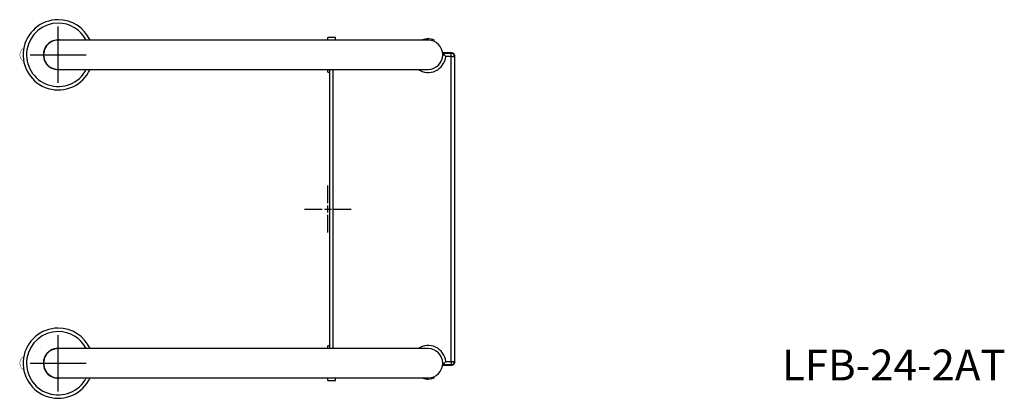
# Model space of a CAD drawing. Extents: x -32 to 55, y -93 to 12.
import ezdxf

# ---------------------------------------------------------------- set-up
doc = ezdxf.new("R2010")
doc.units = 0
doc.header["$LTSCALE"] = 12
doc.header["$MEASUREMENT"] = 0
doc.layers.get('0').update_dxf_attribs({"linetype": 'CONTINUOUS'})
doc.styles.add('ARIAL', font='ARIAL.TTF')

# ---------------------------------------------------------------- blocks, each defined once
blk = doc.blocks.new('CROSS')
for p, q in [((0, 0.3770502817045127), (0, 1.519999999999996)), ((-1.52, 0), (-0.3770502817045163, 0)), ((-0.2272016167725219, 0), (0.2272016167725219, 0)), ((0, -0.2272016167725184), (0, 0.2272016167725184)), ((0.3770502817045163, 0), (1.52, 0)), ((0, -1.52), (0, -0.3770502817045163))]:
    blk.add_line(p, q)

msp = doc.modelspace()

# ---------------------------------------------------------------- linework, layer by layer
for p, q in [((-17.5, 8.176000000000057), (-17.5, 11.82400000000006)), ((-19.324, 10.00000000000006), (-15.676, 10.00000000000006)), ((-17.5, -11.82399999999994), (-17.5, -8.175999999999943)), ((-19.324, -9.999999999999943), (-15.676, -9.999999999999943))]:
    msp.add_line(p, q)
at = {"color": 7, "linetype": 'CONTINUOUS'}
for p, q in [((-6.944295027578363, 10.94999999999997), (-17.5, 10.94999999999999)), ((5.05570497242163, 10.95000000000002), (-6.944295027578363, 10.94999999999997)), ((0.5, 11.13000000000015), (0, 11.13000000000015)), ((0, 10.95), (0, 11.13000000000015)), ((0.5, 10.95000000000014), (0.5, 11.13000000000015)), ((6.499999999999993, 10.95000000000005), (5.05570497242163, 10.95000000000002)), ((6.100000000000072, 10.95104600358184), (6.100000000000072, 10.95000000000014)), ((6.139612086232965, 10.96489406237721), (6.102136138031689, 10.95005491806515)), ((6.102136138031689, 10.95005491806515), (6.104529162867728, 10.95104600358184)), ((6.21788463558665, 10.99061138755927), (6.139612086232965, 10.96489406237721)), ((6.321183742720713, 11.01435927862508), (6.21788463558665, 10.99061138755927)), ((6.440151208451901, 11.0282597542209), (6.321183742720713, 11.01435927862508)), ((6.57111961565402, 11.02754172677778), (6.440151208451901, 11.0282597542209)), ((6.519984569929143, 10.94757996043683), (6.486228383915098, 10.94796632528576)), ((6.70044779957238, 11.01030722042697), (6.57111961565402, 11.02754172677778)), ((6.803538126721769, 10.98425840388917), (6.70044779957238, 11.01030722042697)), ((6.807175922566834, 10.8989677149906), (6.736981776534869, 10.9186740786092)), ((6.869232038081087, 10.96154443581914), (6.803538126721769, 10.98425840388917)), ((6.87068085915093, 10.87469749094151), (6.807175922566834, 10.8989677149906)), ((6.898623622983671, 10.94973638826764), (6.869232038081087, 10.96154443581914)), ((6.898787868006998, 10.86224604164403), (6.87068085915093, 10.87469749094151)), ((6.895848122996604, 10.95088210366383), (6.898623622983671, 10.94973638826764)), ((6.89602220611885, 10.86350204531786), (6.898787868006998, 10.86224604164403)), ((6.899999999999999, 10.95088210366383), (6.899999999999942, 10.95104600358188)), ((6.900000000000055, 10.86350204531786), (6.900000000000055, 10.95088210366383)), ((8.033030460968597, 10.1250000000001), (7.449999999999882, 10.1250000000001)), ((7.449999999999882, 10.09687989040071), (7.449999999999882, 10.1250000000001)), ((7.449999999999882, 10.09687989040071), (7.450030460968598, 10.09681896382322)), ((7.449999999999882, 10.0000000000001), (7.449999999999882, 10.09687989040071)), ((7.449999999999882, 10.0000000000001), (7.546849424791738, 10.0000000000001)), ((7.450030460968598, 10.09681896382322), (7.546849424791738, 10.0000000000001)), ((7.450030460968598, 10.09681896382322), (8.00484942479175, 10.09681896382322)), ((7.546849424791738, 10.0000000000001), (7.614797937671348, 9.929846298727014)), ((7.614797937671348, 9.929846298727014), (7.644985130754741, 9.897264484094634)), ((7.644985130754741, 9.897264484094634), (7.645364552810143, 9.896849424791938)), ((8.00484942479175, 9.896849424791938), (7.645364552810143, 9.896849424791938)), ((8.00484942479175, 10.09681896382322), (8.033030460968597, 10.1250000000001)), ((8.00484942479175, 9.896849424791938), (8.00484942479175, 10.09681896382322)), ((8.043854081124472, 10.09296621008998), (8.00484942479175, 10.09681896382322)), ((8.00484942479175, 9.896849424791938), (8.204818963823023, 9.896849424791938)), ((8.004849424791779, -9.896849424791782), (8.00484942479175, 9.896849424791938)), ((8.081360389765429, 10.08157971140938), (8.043854081124472, 10.09296621008998)), ((8.115927561427803, 10.06309687540448), (8.081360389765429, 10.08157971140938)), ((8.146227712552523, 10.03822771255273), (8.115927561427803, 10.06309687540448)), ((8.171096875404267, 10.007927561428), (8.146227712552523, 10.03822771255273)), ((8.189579711409174, 9.97336038976563), (8.171096875404267, 10.007927561428)), ((8.200966210089781, 9.935854081124674), (8.189579711409174, 9.97336038976563)), ((8.204818963823023, 9.896849424791938), (8.200966210089781, 9.935854081124674)), ((8.232999999999883, 9.925030460968813), (8.204818963823023, 9.896849424791938)), ((8.204818963823023, 9.896849424791938), (8.204818963823065, -9.896849424791782)), ((8.232999999999883, -9.925030460968628), (8.232999999999883, 9.925030460968813)), ((-18.3080266217029, 9.473207977282996), (-18.27348381708094, 9.446611542432976)), ((-17.5, 9.049999999999983), (-6.944295027578363, 9.049999999999969)), ((-6.944295027578363, 9.049999999999969), (5.05570497242163, 9.050000000000026)), ((0, 8.870000000000147), (0, 9.050000000000011)), ((0.1009999999999209, 9.050000000000011), (0.1009999999999209, -9.049999999999997)), ((0.1291810361767389, -9.049999999999997), (0.1291810361767389, 9.050000000000011)), ((0.3291505752080255, 9.050000000000011), (0.3291505752080113, -9.049999999999997)), ((5.05570497242163, 9.050000000000026), (6.499999999999993, 9.05000000000004)), ((0, 8.870000000000147), (0.1009999999999209, 8.870000000000147)), ((0.1009999999999209, -8.869999999999848), (0, -8.869999999999848)), ((0, -9.049999999999997), (0, -8.869999999999848)), ((-6.944295027578363, -9.050000000000026), (-17.5, -9.050000000000011)), ((5.05570497242163, -9.049999999999983), (-6.944295027578363, -9.050000000000026)), ((6.499999999999993, -9.049999999999955), (5.05570497242163, -9.049999999999983)), ((7.449999999999925, -9.9999999999999), (7.54684942479178, -9.9999999999999)), ((7.449999999999925, -10.09687989040054), (7.449999999999925, -9.9999999999999)), ((7.450030460968641, -10.09681896382305), (7.449999999999925, -10.09687989040054)), ((7.449999999999882, -10.12499999999991), (7.449999999999925, -10.09687989040054)), ((7.449999999999882, -10.12499999999991), (8.033030460968611, -10.12499999999991)), ((7.54684942479178, -9.9999999999999), (7.450030460968641, -10.09681896382305)), ((8.004849424791779, -10.09681896382305), (7.450030460968641, -10.09681896382305)), ((7.614797937671376, -9.929846298726844), (7.54684942479178, -9.9999999999999)), ((7.644985130754769, -9.89726448409445), (7.614797937671376, -9.929846298726844)), ((7.645364552810172, -9.896849424791782), (7.644985130754769, -9.89726448409445)), ((7.645364552810172, -9.896849424791782), (8.004849424791779, -9.896849424791782)), ((8.004849424791779, -9.896849424791782), (8.204818963823065, -9.896849424791782)), ((8.004849424791779, -9.896849424791782), (8.004849424791779, -10.09681896382305)), ((8.004849424791779, -10.09681896382305), (8.0438540811245, -10.09296621008981)), ((8.033030460968611, -10.12499999999991), (8.004849424791779, -10.09681896382305)), ((8.0438540811245, -10.09296621008981), (8.081360389765457, -10.08157971140919)), ((8.081360389765457, -10.08157971140919), (8.115927561427831, -10.0630968754043)), ((8.115927561427831, -10.0630968754043), (8.146227712552552, -10.03822771255255)), ((8.146227712552552, -10.03822771255255), (8.17109687540431, -10.00792756142783)), ((8.17109687540431, -10.00792756142783), (8.189579711409202, -9.973360389765446)), ((8.189579711409202, -9.973360389765446), (8.20096621008981, -9.935854081124518)), ((8.20096621008981, -9.935854081124518), (8.204818963823065, -9.896849424791782)), ((8.204818963823065, -9.896849424791782), (8.232999999999883, -9.925030460968628)), ((-18.3080266217029, -10.526792022717), (-18.27348381708094, -10.55338845756702)), ((-17.5, -10.95000000000002), (-6.944295027578363, -10.95000000000003)), ((-6.944295027578363, -10.95000000000003), (5.05570497242163, -10.94999999999997)), ((0, -11.12999999999985), (0, -10.95)), ((0, -11.12999999999985), (0.5, -11.12999999999985)), ((0.5, -11.12999999999985), (0.5, -10.94999999999985)), ((5.05570497242163, -10.94999999999997), (6.499999999999993, -10.94999999999997)), ((6.100000000000058, -10.94999999999986), (6.100000000000058, -10.95104600358167)), ((6.104529162867728, -10.95104600358167), (6.109635674780101, -10.95316089596427)), ((6.109635674780101, -10.95316089596427), (6.154695875814433, -10.97039428163002)), ((6.154695875814433, -10.97039428163002), (6.236748463723337, -10.99579045418591)), ((6.236748463723337, -10.99579045418591), (6.353821517722089, -11.0195743481075)), ((6.353821517722089, -11.0195743481075), (6.423995871528014, -11.02719198422449)), ((6.423995871528014, -11.02719198422449), (6.499999999999993, -11.02999999999993)), ((6.499999999999993, -11.02999999999993), (6.627049473070748, -11.02213425311568)), ((6.627049473070748, -11.02213425311568), (6.739655744911452, -11.0017310636747)), ((6.739655744911452, -11.0017310636747), (6.830529545940784, -10.97552561179097)), ((6.830529545940784, -10.97552561179097), (6.887386093539526, -10.95437519589105)), ((6.887386093539526, -10.95437519589105), (6.895848122996604, -10.95088210366364)), ((6.900000000000055, -10.95088210366364), (6.900000000000055, -10.8635020453177))]:
    msp.add_line(p, q, dxfattribs=at)
at = {"color": 7, "linetype": 'CONTINUOUS', "const_width": 0.02362204724409449, "flags": 128}
for points in [[(-19.72457911765373, 10.44234644870542), (-19.73783524225161, 10.43608126483176), (-19.80166851042809, 10.39232209878888), (-19.85801290494165, 10.33884585895922), (-19.90548866993879, 10.27694655067931), (-19.94291593034366, 10.20812307504514), (-19.96934488794679, 10.13405158726718), (-19.98408397814094, 10.05655121571073), (-19.98672369651308, 9.977543328946439), (-19.9771543115892, 9.899005472090394), (-19.95557966461683, 9.822930313039237), (-19.92251808006655, 9.751254832469726), (-19.87879219271773, 9.68580988813737), (-19.82551083537309, 9.62826861094831), (-19.76403919810235, 9.580095142350245), (-19.73185272477798, 9.562321640334147)], [(-19.73250924533894, 10.43763851461733), (-19.77267972529453, 10.41192875736903), (-19.83813054195542, 10.35593251069905), (-19.89309765391891, 10.28893516930256), (-19.93588214808383, 10.21300747433685), (-19.96516164939595, 10.13049618463846), (-19.98003119256611, 10.04395154354476), (-19.98003119256611, 9.956048456455349), (-19.96516164939596, 9.869503815361654), (-19.93588214808383, 9.786992525663265), (-19.89309765391891, 9.711064830697566), (-19.83813054195542, 9.64406748930108), (-19.77267972529454, 9.588071242631102), (-19.73250924533892, 9.562361485382795)], [(-18.27348381708124, 10.55338845756701), (-18.27531699777435, 10.55201205443144), (-18.30190214520383, 10.53151889241533)], [(-18.2734838170812, 10.55338845756707), (-18.27071220749706, 10.5590216477739), (-18.26983697907941, 10.5652513669075), (-18.27094533076575, 10.57145694854701), (-18.27370403258625, 10.5767209636891)], [(-18.27370403230638, 9.423279035933689), (-18.27094533043365, 9.428543051201075), (-18.26983697882086, 9.43474863289643), (-18.27071220735294, 9.440978352116915), (-18.27348381708094, 9.446611542432976)], [(-19.72457911765373, -9.557653551294578), (-19.73783524225161, -9.563918735168244), (-19.80166851042809, -9.607677901211119), (-19.85801290494165, -9.661154141040782), (-19.90548866993879, -9.723053449320687), (-19.94291593034366, -9.791876924954863), (-19.96934488794679, -9.86594841273282), (-19.98408397814094, -9.943448784289274), (-19.98672369651308, -10.02245667105356), (-19.9771543115892, -10.10099452790961), (-19.95557966461683, -10.17706968696076), (-19.92251808006655, -10.24874516753027), (-19.87879219271773, -10.31419011186263), (-19.82551083537309, -10.37173138905169), (-19.76403919810235, -10.41990485764975), (-19.73185272477798, -10.43767835966584)], [(-19.73250924533892, -9.56236148538268), (-19.77267972529453, -9.588071242630988), (-19.83813054195542, -9.644067489300951), (-19.89309765391891, -9.711064830697438), (-19.93588214808383, -9.786992525663152), (-19.96516164939595, -9.86950381536154), (-19.98003119256611, -9.956048456455235), (-19.98003119256611, -10.04395154354465), (-19.96516164939595, -10.13049618463835), (-19.93588214808383, -10.21300747433673), (-19.89309765391891, -10.28893516930243), (-19.83813054195542, -10.35593251069892), (-19.77267972529453, -10.4119287573689), (-19.73250924533892, -10.43763851461721)], [(-18.27348381708124, -9.44661154243299), (-18.27531699777435, -9.447987945568556), (-18.30190214520383, -9.468481107584665)], [(-18.2734838170812, -9.446611542432933), (-18.27071220749706, -9.44097835222611), (-18.26983697907941, -9.434748633092497), (-18.27094533076575, -9.42854305145299), (-18.27370403258779, -9.423279036308813)], [(-18.27370403230539, -10.57672096406495), (-18.27094533043365, -10.57145694879891), (-18.26983697882086, -10.56525136710357), (-18.27071220735294, -10.55902164788309), (-18.27348381708094, -10.55338845756702)]]:
    msp.add_lwpolyline(points, dxfattribs=at)
at = {"color": 7, "linetype": 'CONTINUOUS'}
for centre, radius, start, end in [((-17.5, 10.00000000000006), 2.275000000000006, 90, 335.3179507742184), ((-17.5, 10.00000000000006), 2.275000000000006, 24.68204922578235, 90), ((-17.5, 10.00000000000006), 2.055000000000007, 90, 332.4652110646546), ((-17.5, 10.00000000000006), 2.055000000000007, 27.53478893534632, 90), ((-17.5, 10.00000000000006), 0.965000000000004, 90, 280.1154165305177), ((-17.5, 9.999999999999986), 0.9500000000000028, 90, 270.0000000000012), ((-17.5, 10.00000000000006), 0.965000000000004, 79.88458346948318, 90), ((6.499999999999993, 10.00000000000004), 0.9500000000000028, 270.0000000000008, 90), ((6.499999999999879, 10.0000000000001), 1.150000000000023, 235.6988472432091, 354.8538727945979), ((8.033043072716403, 9.925043072716605), 0.1999569276812208, 7.993605777301127e-13, 90.00361377787922), ((6.499999999999879, 10.0000000000001), 0.9500000000000685, 270.0000000000017, 270.4794526283014), ((-17.5, -9.999999999999943), 2.275000000000006, 90, 335.3179507742184), ((-17.5, -9.999999999999943), 2.055000000000007, 90, 332.4652110646546), ((-17.5, -9.999999999999943), 2.275000000000006, 24.68204922578235, 90), ((-17.5, -9.999999999999943), 2.055000000000007, 27.53478893534632, 90), ((6.499999999999922, -9.9999999999999), 1.149999999999995, 5.146127205395435, 124.3011527567927), ((-17.5, -9.999999999999943), 0.965000000000004, 90, 280.1154165305177), ((-17.5, -10.00000000000001), 0.9500000000000028, 90, 270.0000000000008), ((-17.5, -9.999999999999943), 0.965000000000004, 79.88458346948318, 90), ((6.499999999999993, -9.999999999999957), 0.950000000000017, 270.0000000000008, 90), ((8.033043072716417, -9.925043072716448), 0.1999569276811924, 269.9963862221216, 0)]:
    msp.add_arc(centre, radius, start, end, dxfattribs=at)

# ---------------------------------------------------------------- block references
msp.add_blockref('CROSS', (0, 0))

# ---------------------------------------------------------------- texts
at = {"style": 'ARIAL'}
msp.add_text('LFB-24-2AT', height=2, dxfattribs=at).set_placement((29.46400702235405, -11.11536931682866))

doc.saveas('drawing.dxf')
